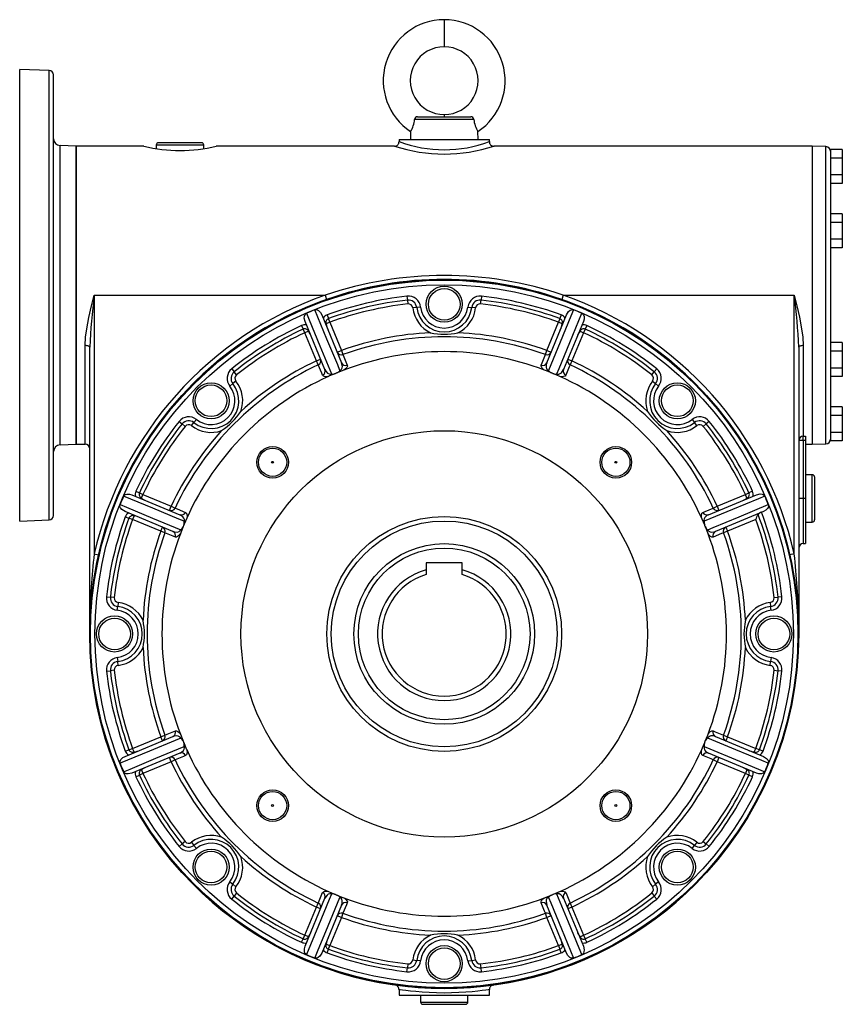
# Model space of a CAD drawing. Extents: x -682 to 1110, y -682 to 682.
# Drawn here: x 318 to 682, y -218 to 218 of the extents above; entities that cross this region are included whole.
import ezdxf

# ---------------------------------------------------------------- set-up
doc = ezdxf.new("R2010")
doc.units = 0
doc.linetypes.add('SLD-PLNÁ', pattern=[0])
doc.layers.add('VIDITELNE', color=2, linetype='SLD-PLNÁ')

msp = doc.modelspace()

# ---------------------------------------------------------------- linework, layer by layer
at = {"layer": 'VIDITELNE', "color": 2, "linetype": 'SLD-PLNÁ'}
for p, q in [((505.85, 217.99), (505.85, 205.99)), ((330.92, 195.53), (317.85, 195.99)), ((317.85, 95.99), (317.85, 195.99)), ((330.92, 95.99), (330.92, 195.53)), ((332.85, 95.99), (332.85, 193.53)), ((494.04, 174.99), (517.66, 174.99)), ((505.85, 175.99), (505.85, 174.99)), ((518.98, 173.82), (492.72, 173.82)), ((490.94, 168.47), (490.85, 164.99)), ((520.85, 164.99), (520.76, 168.47)), ((342.85, 161.99), (335.75, 162.24)), ((335.75, 95.99), (335.75, 162.24)), ((372.88, 161.99), (342.85, 161.99)), ((342.85, 95.99), (342.85, 161.99)), ((342.85, 161.99), (342.85, 29.99)), ((378.35, 162.49), (378.35, 160.88)), ((399.35, 162.49), (378.35, 162.49)), ((398.35, 163.49), (379.35, 163.49)), ((399.35, 160.88), (399.35, 162.49)), ((483.86, 161.99), (404.85, 161.99)), ((485.85, 164.99), (485.85, 163.98)), ((485.85, 164.99), (525.85, 164.99)), ((490.85, 164.99), (490.85, 164.99)), ((490.85, 164.99), (520.85, 164.99)), ((520.85, 164.99), (520.85, 164.99)), ((525.85, 163.99), (525.85, 164.99)), ((668.85, 161.99), (527.85, 161.99)), ((674.92, 161.78), (668.85, 161.99)), ((668.85, 161.99), (668.85, 29.99)), ((674.92, 95.99), (674.92, 161.78)), ((682.15, 160.5), (676.85, 160.5)), ((676.85, 160.5), (676.85, 159.77)), ((676.85, 159.77), (676.85, 128.97)), ((682.15, 160.5), (682.15, 156.74)), ((682.15, 156.74), (676.85, 156.74)), ((682.15, 156.74), (682.15, 149.24)), ((682.15, 149.24), (676.85, 149.24)), ((682.15, 149.24), (682.15, 145.48)), ((682.15, 145.48), (676.85, 145.48)), ((682.15, 132), (676.85, 132)), ((682.15, 132), (682.15, 128.24)), ((676.85, 128.97), (676.85, 128.24)), ((682.15, 128.24), (676.85, 128.24)), ((676.85, 128.24), (676.85, 126.79)), ((676.85, 126.79), (676.85, 65.19)), ((682.15, 128.24), (682.15, 120.74)), ((682.15, 120.74), (676.85, 120.74)), ((682.15, 120.74), (682.15, 116.98)), ((682.15, 116.98), (676.85, 116.98)), ((317.85, -4.01), (317.85, 95.99)), ((330.92, -3.55), (330.92, 95.99)), ((332.85, -1.55), (332.85, 95.99)), ((335.75, 29.74), (335.75, 95.99)), ((342.85, 29.99), (342.85, 95.99)), ((350.85, 95.99), (350.85, -18.57)), ((350.85, 95.99), (453.11, 95.99)), ((453.11, 95.99), (453.78, 94.1)), ((558.59, 95.99), (557.92, 94.1)), ((558.59, 95.99), (660.85, 95.99)), ((660.85, -18.57), (660.85, 95.99)), ((674.92, 30.2), (674.92, 95.99)), ((489.36, 95.55), (489.55, 93.83)), ((489.55, 93.83), (489.74, 92.1)), ((521.96, 92.1), (522.15, 93.83)), ((522.34, 95.55), (522.15, 93.83)), ((451.62, 87.35), (460.43, 66.1)), ((453.99, 87.23), (454.59, 85.61)), ((493.67, 90.55), (491.95, 90.35)), ((495.39, 90.76), (493.67, 90.55)), ((516.31, 90.76), (518.03, 90.55)), ((519.75, 90.35), (518.03, 90.55)), ((551.27, 66.1), (560.08, 87.35)), ((557.71, 87.23), (557.11, 85.61)), ((453.04, 63.04), (444.23, 84.29)), ((455.19, 83.98), (453.59, 83.32)), ((455.19, 83.98), (454.59, 85.61)), ((455.19, 83.98), (460.36, 71.5)), ((551.34, 71.5), (556.51, 83.98)), ((557.11, 85.61), (556.51, 83.98)), ((558.11, 83.32), (556.51, 83.98)), ((567.47, 84.29), (558.66, 63.04)), ((442.64, 82.53), (443.37, 80.96)), ((444.1, 79.39), (443.37, 80.96)), ((445.7, 80.05), (444.1, 79.39)), ((449.27, 66.91), (444.1, 79.39)), ((567.6, 79.39), (562.43, 66.91)), ((566, 80.05), (567.6, 79.39)), ((568.33, 80.96), (567.6, 79.39)), ((569.06, 82.53), (568.33, 80.96)), ((682.15, 75), (676.85, 75)), ((682.15, 75), (682.15, 71.24)), ((346.85, 29.99), (346.85, 73.69)), ((348.85, -54.01), (348.85, 73.01)), ((458.51, 70.74), (460.36, 71.5)), ((460.36, 71.5), (461.01, 69.68)), ((550.69, 69.68), (551.34, 71.5)), ((551.34, 71.5), (553.19, 70.74)), ((662.85, 73.01), (662.85, -54.01)), ((664.85, 73.69), (664.85, 33.54)), ((682.15, 71.24), (676.85, 71.24)), ((682.15, 71.24), (682.15, 63.74)), ((449.27, 66.91), (451.12, 67.67)), ((450.09, 65.16), (449.27, 66.91)), ((560.58, 67.67), (562.43, 66.91)), ((562.43, 66.91), (561.61, 65.16)), ((411.76, 63.4), (412.84, 62.05)), ((413.92, 60.7), (412.84, 62.05)), ((597.78, 60.7), (598.86, 62.05)), ((599.94, 63.4), (598.86, 62.05)), ((676.85, 65.19), (676.85, 63.74)), ((682.15, 63.74), (676.85, 63.74)), ((676.85, 63.74), (676.85, 63.01)), ((676.85, 63.01), (676.85, 32.21)), ((682.15, 63.74), (682.15, 59.98)), ((410.88, 55.75), (412.24, 56.83)), ((413.6, 57.9), (412.24, 56.83)), ((598.1, 57.9), (599.46, 56.83)), ((600.82, 55.75), (599.46, 56.83)), ((682.15, 59.98), (676.85, 59.98)), ((682.15, 46.5), (676.85, 46.5)), ((682.15, 46.5), (682.15, 42.74)), ((388.44, 40.08), (389.79, 39)), ((393.94, 38.24), (395.01, 39.6)), ((396.09, 40.96), (395.01, 39.6)), ((615.61, 40.96), (616.69, 39.6)), ((617.76, 38.24), (616.69, 39.6)), ((623.26, 40.08), (621.91, 39)), ((682.15, 42.74), (676.85, 42.74)), ((682.15, 42.74), (682.15, 35.24)), ((391.14, 37.92), (389.79, 39)), ((620.56, 37.92), (621.91, 39)), ((682.15, 35.24), (676.85, 35.24)), ((682.15, 35.24), (682.15, 31.48)), ((664.85, 31.65), (662.85, 31.65)), ((664.85, 33.54), (665.85, 33.54)), ((664.85, 31.65), (664.85, 33.54)), ((664.85, 31.65), (664.85, 5.99)), ((665.85, 31.65), (664.85, 31.65)), ((665.85, 33.54), (665.85, 31.65)), ((665.85, 31.65), (665.85, 5.99)), ((676.85, 32.21), (676.85, 31.48)), ((682.15, 31.48), (676.85, 31.48)), ((335.75, 29.74), (342.85, 29.99)), ((342.85, 29.99), (346.85, 29.99)), ((665.85, 29.99), (668.85, 29.99)), ((668.85, 29.99), (674.92, 30.2)), ((668.85, 16.49), (665.85, 16.49)), ((668.85, -4.51), (668.85, 16.49)), ((669.85, 15.49), (669.85, -3.51)), ((369.31, 9.2), (370.88, 8.47)), ((642.39, 9.2), (640.82, 8.47)), ((367.55, 7.61), (388.8, -1.2)), ((370.88, 8.47), (372.45, 7.74)), ((371.79, 6.14), (372.45, 7.74)), ((372.45, 7.74), (384.93, 2.57)), ((622.9, -1.2), (644.15, 7.61)), ((626.77, 2.57), (639.25, 7.74)), ((639.25, 7.74), (640.82, 8.47)), ((639.91, 6.14), (639.25, 7.74)), ((664.85, 5.99), (662.85, 5.99)), ((665.85, 5.99), (664.85, 5.99)), ((664.85, 5.99), (664.85, -14.01)), ((665.85, 5.99), (665.85, -14.01)), ((385.74, -8.59), (364.49, 0.21)), ((384.17, 0.72), (384.93, 2.57)), ((384.93, 2.57), (386.68, 1.75)), ((625.02, 1.75), (626.77, 2.57)), ((647.21, 0.21), (625.96, -8.59)), ((626.77, 2.57), (627.53, 0.72)), ((317.85, -4.01), (330.92, -3.55)), ((364.6, -2.15), (366.23, -2.75)), ((367.86, -3.35), (366.23, -2.75)), ((368.52, -1.75), (367.86, -3.35)), ((380.34, -8.52), (367.86, -3.35)), ((643.84, -3.35), (631.36, -8.52)), ((380.34, -8.52), (381.1, -6.67)), ((382.16, -9.17), (380.34, -8.52)), ((631.36, -8.52), (629.54, -9.17)), ((630.6, -6.67), (631.36, -8.52)), ((665.85, -4.51), (668.85, -4.51)), ((664.85, -14.01), (665.85, -14.01)), ((350.85, -18.57), (352.8, -19.02)), ((660.85, -18.57), (658.9, -19.02)), ((513.85, -22.51), (497.85, -22.51)), ((497.85, -22.51), (497.85, -25.62)), ((497.85, -25.62), (497.85, -27.7)), ((513.85, -25.62), (513.85, -22.51)), ((513.85, -27.7), (513.85, -25.62)), ((356.29, -37.52), (358.01, -37.71)), ((359.74, -37.9), (358.01, -37.71)), ((651.96, -37.9), (653.69, -37.71)), ((655.41, -37.52), (653.69, -37.71)), ((361.08, -43.55), (361.29, -41.83)), ((361.49, -40.11), (361.29, -41.83)), ((650.21, -40.11), (650.41, -41.83)), ((650.62, -43.55), (650.41, -41.83)), ((348.95, -49.38), (348.96, -48.99)), ((361.08, -64.47), (361.29, -66.19)), ((650.62, -64.47), (650.41, -66.19)), ((361.49, -67.91), (361.29, -66.19)), ((650.21, -67.91), (650.41, -66.19)), ((356.29, -70.5), (358.01, -70.31)), ((359.74, -70.12), (358.01, -70.31)), ((651.96, -70.12), (653.69, -70.31)), ((655.41, -70.5), (653.69, -70.31)), ((364.49, -108.24), (385.74, -99.43)), ((367.86, -104.67), (380.34, -99.5)), ((380.34, -99.5), (382.16, -98.85)), ((381.1, -101.35), (380.34, -99.5)), ((625.96, -99.43), (647.21, -108.24)), ((629.54, -98.85), (631.36, -99.5)), ((631.36, -99.5), (630.6, -101.35)), ((631.36, -99.5), (643.84, -104.67)), ((364.6, -105.87), (366.23, -105.27)), ((366.23, -105.27), (367.86, -104.67)), ((388.8, -106.82), (367.55, -115.63)), ((368.52, -106.27), (367.86, -104.67)), ((384.93, -110.59), (384.17, -108.74)), ((644.15, -115.63), (622.9, -106.82)), ((627.53, -108.74), (626.77, -110.59)), ((643.18, -106.27), (643.84, -104.67)), ((645.47, -105.27), (643.84, -104.67)), ((647.1, -105.87), (645.47, -105.27)), ((384.93, -110.59), (372.45, -115.76)), ((386.68, -109.77), (384.93, -110.59)), ((626.77, -110.59), (625.02, -109.77)), ((639.25, -115.76), (626.77, -110.59)), ((369.31, -117.22), (370.88, -116.49)), ((372.45, -115.76), (370.88, -116.49)), ((371.79, -114.16), (372.45, -115.76)), ((639.91, -114.16), (639.25, -115.76)), ((640.82, -116.49), (639.25, -115.76)), ((642.39, -117.22), (640.82, -116.49)), ((388.44, -148.1), (389.79, -147.02)), ((391.14, -145.94), (389.79, -147.02)), ((393.94, -146.26), (395.01, -147.62)), ((396.09, -148.98), (395.01, -147.62)), ((615.61, -148.98), (616.69, -147.62)), ((617.76, -146.26), (616.69, -147.62)), ((620.56, -145.94), (621.91, -147.02)), ((623.26, -148.1), (621.91, -147.02)), ((410.88, -163.77), (412.24, -164.85)), ((413.6, -165.92), (412.24, -164.85)), ((598.1, -165.92), (599.46, -164.85)), ((600.82, -163.77), (599.46, -164.85)), ((413.92, -168.72), (412.84, -170.07)), ((597.78, -168.72), (598.86, -170.07)), ((411.76, -171.42), (412.84, -170.07)), ((444.23, -192.31), (453.04, -171.06)), ((449.27, -174.93), (450.09, -173.18)), ((460.43, -174.12), (451.62, -195.37)), ((560.08, -195.37), (551.27, -174.12)), ((558.66, -171.06), (567.47, -192.31)), ((561.61, -173.18), (562.43, -174.93)), ((599.94, -171.42), (598.86, -170.07)), ((444.1, -187.41), (449.27, -174.93)), ((451.12, -175.69), (449.27, -174.93)), ((460.36, -179.52), (458.51, -178.76)), ((461.01, -177.7), (460.36, -179.52)), ((551.34, -179.52), (550.69, -177.7)), ((553.19, -178.76), (551.34, -179.52)), ((562.43, -174.93), (560.58, -175.69)), ((562.43, -174.93), (567.6, -187.41)), ((460.36, -179.52), (455.19, -192)), ((556.51, -192), (551.34, -179.52)), ((443.37, -188.98), (444.1, -187.41)), ((445.7, -188.07), (444.1, -187.41)), ((566, -188.07), (567.6, -187.41)), ((567.6, -187.41), (568.33, -188.98)), ((442.64, -190.55), (443.37, -188.98)), ((453.59, -191.34), (455.19, -192)), ((556.51, -192), (558.11, -191.34)), ((569.06, -190.55), (568.33, -188.98)), ((453.99, -195.26), (454.59, -193.63)), ((454.59, -193.63), (455.19, -192)), ((556.51, -192), (557.11, -193.63)), ((557.71, -195.26), (557.11, -193.63)), ((489.74, -200.12), (489.55, -201.85)), ((491.95, -198.37), (493.67, -198.57)), ((495.39, -198.78), (493.67, -198.57)), ((516.31, -198.78), (518.03, -198.57)), ((518.03, -198.57), (519.75, -198.37)), ((522.15, -201.85), (521.96, -200.12)), ((489.36, -203.57), (489.55, -201.85)), ((522.34, -203.57), (522.15, -201.85)), ((485.85, -211.49), (485.85, -214.01)), ((525.85, -214.01), (525.85, -211.48)), ((485.85, -214.01), (525.85, -214.01)), ((495.35, -214.01), (495.35, -217.01)), ((495.35, -217.01), (516.35, -217.01)), ((516.35, -217.01), (516.35, -214.01)), ((496.35, -218.01), (515.35, -218.01))]:
    msp.add_line(p, q, dxfattribs=at)
for points in [[(346.85, 73.69), (347.05, 77.38), (347.55, 81.15), (348.51, 86.17), (349.68, 91.25), (350.84, 95.94), (350.85, 95.99)], [(660.85, 95.99), (660.86, 95.94), (662.02, 91.25), (663.18, 86.21), (664.15, 81.15), (664.65, 77.42), (664.85, 73.69)], [(444.23, 84.29), (443.87, 85.89), (443.96, 86.78), (444.21, 87.41), (444.53, 87.78), (444.85, 87.98)], [(444.85, 87.98), (446.04, 85.11), (450.79, 73.64), (455.96, 61.15)], [(448.58, 89.52), (449.07, 89.62), (449.57, 89.54), (450.24, 89.19), (451.07, 88.35), (451.62, 87.35)], [(459.69, 62.7), (458.7, 65.1), (453.94, 76.57), (448.58, 89.52)], [(563.12, 89.52), (561.93, 86.66), (557.18, 75.18), (552.01, 62.7)], [(555.74, 61.15), (556.73, 63.56), (561.48, 75.03), (566.85, 87.98)], [(560.08, 87.35), (560.95, 88.74), (561.64, 89.31), (562.26, 89.57), (562.76, 89.61), (563.12, 89.52)], [(566.85, 87.98), (567.26, 87.7), (567.55, 87.29), (567.79, 86.57), (567.78, 85.39), (567.47, 84.29)], [(348.85, 73.01), (348.81, 73.14), (348.7, 73.27), (348.51, 73.39), (348.26, 73.49), (347.96, 73.57), (347.62, 73.64), (347.24, 73.67), (346.85, 73.69)], [(664.85, 73.69), (664.46, 73.67), (664.08, 73.64), (663.74, 73.57), (663.44, 73.49), (663.19, 73.39), (663, 73.27), (662.89, 73.14), (662.85, 73.01)], [(459.69, 62.7), (459.93, 62.81), (460.03, 62.89), (460.35, 63.21), (460.63, 63.78), (460.75, 64.49), (460.43, 66.1)], [(461.01, 69.68), (461.41, 68.73), (462.93, 65.05)], [(548.77, 65.05), (549.17, 66.01), (550.69, 69.68)], [(551.27, 66.1), (551.03, 65.3), (550.99, 64.13), (551.22, 63.42), (551.53, 63), (551.73, 62.84), (551.86, 62.76), (552.01, 62.7)], [(452.01, 60.53), (451.61, 61.49), (450.09, 65.16)], [(453.04, 63.04), (453.43, 62.3), (454.23, 61.44), (454.89, 61.1), (455.41, 61.03), (455.67, 61.06), (455.81, 61.09), (455.96, 61.15)], [(457.72, 61.35), (455.04, 60.22), (454.62, 60.01)], [(461.45, 62.84), (458.76, 61.8), (458.31, 61.59)], [(462.93, 65.05), (462.97, 64.56), (462.7, 63.95), (462.14, 63.35), (461.45, 62.84)], [(550.25, 62.84), (550, 63), (549.25, 63.66), (548.73, 64.55), (548.77, 65.05)], [(553.39, 61.59), (550.69, 62.69), (550.25, 62.84)], [(557.08, 60.01), (554.45, 61.18), (553.98, 61.35)], [(555.74, 61.15), (555.98, 61.07), (556.11, 61.04), (556.57, 61.05), (557.17, 61.25), (557.75, 61.68), (558.66, 63.04)], [(561.61, 65.16), (561.21, 64.2), (559.69, 60.53)], [(454.62, 60.01), (454.33, 59.95), (453.33, 59.88), (452.34, 60.14), (452.01, 60.53)], [(559.69, 60.53), (559.37, 60.15), (558.75, 59.92), (557.93, 59.88), (557.08, 60.01)], [(363.86, 6.99), (364.14, 7.4), (364.55, 7.69), (365.27, 7.93), (366.45, 7.92), (367.55, 7.61)], [(390.69, -4.12), (388.28, -3.13), (376.81, 1.62), (363.86, 6.99)], [(647.84, 6.99), (644.97, 5.8), (633.5, 1.05), (621.01, -4.12)], [(644.15, 7.61), (645.75, 7.97), (646.64, 7.88), (647.27, 7.63), (647.64, 7.31), (647.84, 6.99)], [(364.49, 0.21), (363.1, 1.09), (362.53, 1.78), (362.27, 2.4), (362.23, 2.9), (362.32, 3.26)], [(362.32, 3.26), (365.18, 2.07), (376.66, -2.68), (389.14, -7.85)], [(386.68, 1.75), (387.64, 1.35), (391.31, -0.17)], [(620.39, -0.17), (621.35, 0.23), (625.02, 1.75)], [(622.56, -7.85), (624.96, -6.86), (636.43, -2.1), (649.38, 3.26)], [(649.38, 3.26), (649.48, 2.77), (649.4, 2.27), (649.05, 1.6), (648.21, 0.77), (647.21, 0.21)], [(390.69, -4.12), (390.77, -3.88), (390.8, -3.75), (390.79, -3.29), (390.59, -2.69), (390.16, -2.11), (388.8, -1.2)], [(391.83, -2.78), (390.66, -5.41), (390.49, -5.88)], [(391.31, -0.17), (391.69, -0.49), (391.92, -1.11), (391.96, -1.93), (391.83, -2.78)], [(619.87, -2.78), (619.81, -2.49), (619.74, -1.49), (620, -0.5), (620.39, -0.17)], [(621.21, -5.88), (620.08, -3.2), (619.87, -2.78)], [(622.9, -1.2), (622.16, -1.59), (621.3, -2.39), (620.96, -3.06), (620.89, -3.57), (620.92, -3.83), (620.95, -3.97), (621.01, -4.12)], [(385.74, -8.59), (386.54, -8.83), (387.71, -8.87), (388.42, -8.64), (388.84, -8.33), (389, -8.13), (389.08, -8), (389.14, -7.85)], [(390.25, -6.47), (389.15, -9.17), (389, -9.61)], [(622.7, -9.61), (621.67, -6.92), (621.45, -6.47)], [(622.56, -7.85), (622.67, -8.09), (622.75, -8.19), (623.07, -8.51), (623.64, -8.79), (624.35, -8.91), (625.96, -8.59)], [(386.79, -11.09), (385.83, -10.69), (382.16, -9.17)], [(389, -9.61), (388.84, -9.86), (388.18, -10.62), (387.29, -11.13), (386.79, -11.09)], [(624.91, -11.09), (624.42, -11.13), (623.81, -10.86), (623.21, -10.3), (622.7, -9.61)], [(629.54, -9.17), (628.59, -9.57), (624.91, -11.09)], [(348.85, -54.01), (348.85, -53.93), (348.92, -50.87)], [(662.75, -49.48), (662.85, -53.93), (662.85, -54.01)], [(389.14, -100.17), (386.74, -101.16), (375.27, -105.92), (362.32, -111.28)], [(382.16, -98.85), (383.11, -98.45), (386.79, -96.93)], [(389.14, -100.17), (389.03, -99.93), (388.95, -99.83), (388.63, -99.51), (388.06, -99.23), (387.35, -99.11), (385.74, -99.43)], [(386.79, -96.93), (387.28, -96.89), (387.89, -97.16), (388.49, -97.72), (389, -98.41)], [(389, -98.41), (390.03, -101.1), (390.25, -101.55)], [(621.45, -101.55), (622.55, -98.85), (622.7, -98.41)], [(625.96, -99.43), (625.16, -99.19), (623.99, -99.15), (623.28, -99.38), (622.86, -99.69), (622.7, -99.89), (622.62, -100.02), (622.56, -100.17)], [(649.38, -111.28), (646.52, -110.09), (635.04, -105.34), (622.56, -100.17)], [(622.7, -98.41), (622.86, -98.16), (623.52, -97.41), (624.41, -96.89), (624.91, -96.93)], [(624.91, -96.93), (625.87, -97.33), (629.54, -98.85)], [(363.86, -115.01), (366.73, -113.82), (378.2, -109.07), (390.69, -103.9)], [(388.8, -106.82), (389.54, -106.43), (390.4, -105.63), (390.74, -104.97), (390.81, -104.45), (390.78, -104.19), (390.75, -104.05), (390.69, -103.9)], [(390.49, -102.14), (391.62, -104.82), (391.83, -105.24)], [(619.87, -105.24), (621.04, -102.61), (621.21, -102.14)], [(621.01, -103.9), (620.93, -104.14), (620.9, -104.27), (620.91, -104.73), (621.11, -105.33), (621.54, -105.91), (622.9, -106.82)], [(621.01, -103.9), (623.42, -104.89), (634.89, -109.64), (647.84, -115.01)], [(362.32, -111.28), (362.22, -110.79), (362.3, -110.29), (362.65, -109.62), (363.49, -108.79), (364.49, -108.24)], [(391.31, -107.85), (390.35, -108.25), (386.68, -109.77)], [(391.83, -105.24), (391.89, -105.53), (391.96, -106.53), (391.7, -107.52), (391.31, -107.85)], [(620.39, -107.85), (620.01, -107.53), (619.78, -106.91), (619.74, -106.09), (619.87, -105.24)], [(625.02, -109.77), (624.06, -109.37), (620.39, -107.85)], [(647.21, -108.24), (648.6, -109.11), (649.17, -109.8), (649.43, -110.42), (649.47, -110.92), (649.38, -111.28)], [(367.55, -115.63), (365.95, -115.99), (365.06, -115.9), (364.43, -115.65), (364.06, -115.33), (363.86, -115.01)], [(647.84, -115.01), (647.56, -115.42), (647.15, -115.71), (646.43, -115.95), (645.25, -115.94), (644.15, -115.63)], [(455.96, -169.17), (454.97, -171.58), (450.22, -183.05), (444.85, -196)], [(450.09, -173.18), (450.49, -172.22), (452.01, -168.55)], [(452.01, -168.55), (452.33, -168.17), (452.95, -167.94), (453.77, -167.91), (454.62, -168.03)], [(455.96, -169.17), (455.72, -169.09), (455.59, -169.06), (455.13, -169.07), (454.53, -169.27), (453.95, -169.7), (453.04, -171.06)], [(454.62, -168.03), (457.25, -169.2), (457.72, -169.37)], [(458.31, -169.62), (461.01, -170.71), (461.45, -170.86)], [(550.25, -170.86), (552.94, -169.83), (553.39, -169.62)], [(553.98, -169.37), (556.66, -168.24), (557.08, -168.03)], [(558.66, -171.06), (558.27, -170.32), (557.47, -169.46), (556.81, -169.12), (556.29, -169.05), (556.03, -169.08), (555.89, -169.11), (555.74, -169.17)], [(566.85, -196), (565.66, -193.13), (560.91, -181.66), (555.74, -169.17)], [(557.08, -168.03), (557.37, -167.97), (558.37, -167.9), (559.36, -168.16), (559.69, -168.55)], [(559.69, -168.55), (560.09, -169.51), (561.61, -173.18)], [(448.58, -197.54), (449.77, -194.68), (454.52, -183.2), (459.69, -170.72)], [(460.43, -174.12), (460.67, -173.32), (460.71, -172.15), (460.48, -171.44), (460.17, -171.02), (459.97, -170.86), (459.84, -170.78), (459.69, -170.72)], [(462.93, -173.07), (462.53, -174.03), (461.01, -177.7)], [(461.45, -170.86), (461.7, -171.02), (462.45, -171.68), (462.97, -172.57), (462.93, -173.07)], [(548.77, -173.07), (548.73, -172.58), (549, -171.97), (549.56, -171.37), (550.25, -170.86)], [(550.69, -177.7), (550.29, -176.75), (548.77, -173.07)], [(552.01, -170.72), (551.77, -170.83), (551.67, -170.91), (551.35, -171.23), (551.07, -171.8), (550.95, -172.51), (551.27, -174.12)], [(552.01, -170.72), (553, -173.12), (557.76, -184.59), (563.12, -197.54)], [(444.85, -196), (444.44, -195.72), (444.15, -195.31), (443.91, -194.59), (443.92, -193.41), (444.23, -192.31)], [(451.62, -195.37), (450.75, -196.76), (450.06, -197.33), (449.44, -197.59), (448.94, -197.63), (448.58, -197.54)], [(563.12, -197.54), (562.63, -197.64), (562.13, -197.56), (561.46, -197.21), (560.63, -196.37), (560.08, -195.37)], [(567.47, -192.31), (567.83, -193.91), (567.74, -194.8), (567.49, -195.43), (567.17, -195.8), (566.85, -196)], [(525.85, -211.48), (525.33, -211.56), (524.29, -211.71), (522.73, -211.92), (522.72, -211.92), (520.68, -212.17), (518.22, -212.43), (515.44, -212.66), (512.38, -212.85), (509.14, -212.97), (505.81, -213.01), (502.45, -212.97), (499.19, -212.84), (496.11, -212.65), (493.31, -212.41), (490.88, -212.16), (488.88, -211.91), (487.35, -211.7), (486.34, -211.56), (485.88, -211.49), (485.91, -211.49)], [(527.31, -209.56), (527.39, -209.53), (527.48, -209.52), (527.51, -209.51), (527.53, -209.51), (527.54, -209.51), (527.55, -209.5), (527.56, -209.5), (527.56, -209.5)]]:
    msp.add_lwpolyline(points, dxfattribs=at)
for centre, radius in [((505.85, -54.01), 157), ((505.85, -54.01), 156.65), ((505.85, -54.01), 154.65), ((505.85, 91.99), 8), ((505.85, 91.99), 7), ((402.61, 49.23), 8), ((609.09, 49.23), 8), ((402.61, 49.23), 7), ((609.09, 49.23), 7), ((505.85, -54.01), 90), ((429.84, 22), 7), ((429.84, 22), 6.25), ((581.86, 22), 7), ((581.86, 22), 6.25), ((429.84, 22), 0.425), ((581.86, 22), 0.425), ((505.85, -54.01), 52), ((505.85, -54.01), 50), ((505.85, -54.01), 40), ((505.85, -54.01), 38), ((359.85, -54.01), 8), ((359.85, -54.01), 7), ((651.85, -54.01), 8), ((651.85, -54.01), 7), ((429.84, -130.02), 7), ((429.84, -130.02), 6.25), ((581.86, -130.02), 7), ((581.86, -130.02), 6.25), ((429.84, -130.02), 0.425), ((581.86, -130.02), 0.425), ((402.61, -157.25), 8), ((402.61, -157.25), 7), ((609.09, -157.25), 8), ((609.09, -157.25), 7), ((505.85, -200.01), 8), ((505.85, -200.01), 7)]:
    msp.add_circle(centre, radius, dxfattribs=at)
for centre, radius, start, end in [((505.87, 190.98), 27.01, 90.0424, 236.4477), ((505.83, 190.98), 27.01, 303.5523, 89.9576), ((505.84, 190.99), 15, 89.9471, 270.0529), ((505.86, 190.99), 15, 269.9471, 90.0529), ((330.85, 193.53), 2, 0, 88), ((494.02, 173.68), 1.31, 89.2987, 173.8513), ((517.69, 173.69), 1.3, 5.6768, 91.1732), ((480.74, 174.83), 12.02, 328.072, 355.2015), ((531.23, 174.92), 12.3, 185.1062, 211.6203), ((335.85, 165.24), 3, 180, 268), ((388.85, 226.75), 66.7, 256.1498, 283.8781), ((379.35, 162.49), 1, 90, 180), ((398.35, 162.49), 1, 0, 90), ((483.88, 163.97), 1.97, 269.4074, 0.4817), ((505.85, 229.73), 71.22, 252.0155, 287.9918), ((505.85, 218.08), 57.67, 249.725, 290.2909), ((527.76, 163.9), 1.92, 176.0572, 274.9515), ((674.85, 159.78), 2, 0, 88), ((505.85, -58.78), 163.51, 71.1843, 108.8157), ((505.85, -54.01), 157, 70.63, 109.37), ((616.56, 61.29), 267.96, 172.5589, 177.4922), ((505.85, -54.01), 159, 109.37, 167.121), ((505.85, -54.01), 159, 12.879, 70.63), ((395.14, 61.29), 267.96, 2.5078, 7.4411), ((505.85, -54.01), 157, 109.37, 167.121), ((505.85, -54.01), 150.46, 96.2914, 110.1607), ((505.85, -54.01), 148.73, 96.2914, 110.1607), ((505.85, -54.01), 147, 96.2914, 110.1607), ((489.96, 90.12), 5.46, 6.7236, 96.2914), ((489.96, 90.12), 3.73, 6.7236, 96.2914), ((489.96, 90.12), 2, 6.7236, 96.2914), ((521.74, 90.12), 5.46, 83.7086, 173.2764), ((521.74, 90.12), 3.73, 83.7086, 173.2764), ((521.74, 90.12), 2, 83.7086, 173.2764), ((505.85, -54.01), 147, 69.8393, 83.7086), ((505.85, -54.01), 148.73, 69.8393, 83.7086), ((505.85, -54.01), 150.46, 69.8393, 83.7086), ((505.85, -54.01), 157, 12.879, 70.63), ((505.85, -54.01), 154.54, 111.7524, 113.2476), ((455.19, 83.98), 3.46, 110.1607, 147.7644), ((505.85, 91.99), 14, 186.7236, 244.4878), ((505.85, 91.99), 12.27, 186.7236, 353.2764), ((505.85, 91.99), 10.54, 186.7236, 353.2764), ((505.85, 91.99), 14, 295.5122, 353.2764), ((556.51, 83.98), 3.46, 32.2356, 69.8393), ((505.85, -54.01), 154.54, 66.7524, 68.2476), ((444.1, 79.39), 3.46, 77.2356, 114.8393), ((455.19, 83.98), 1.73, 110.1607, 202.5), ((461.34, 84.22), 7.8, 186.6003, 207.5763), ((556.51, 83.98), 1.73, 337.5, 69.8393), ((550.36, 84.22), 7.8, 332.4237, 353.3997), ((567.6, 79.39), 3.46, 65.1607, 102.7644), ((505.85, -54.01), 150.46, 114.8393, 128.7086), ((505.85, -54.01), 148.73, 114.8393, 128.7086), ((505.85, -54.01), 147, 114.8393, 128.7086), ((444.1, 79.39), 1.73, 22.5, 114.8393), ((439.58, 75.21), 7.8, 17.4237, 38.3997), ((505.85, -54.01), 133.5, 92.5888, 109.9241), ((505.85, 108.94), 30.19, 258.4802, 281.5198), ((505.85, -54.01), 133.5, 70.0759, 87.4112), ((572.12, 75.21), 7.8, 141.6003, 162.5763), ((567.6, 79.39), 1.73, 65.1607, 157.5), ((505.85, -54.01), 147, 51.2914, 65.1607), ((505.85, -54.01), 148.73, 51.2914, 65.1607), ((505.85, -54.01), 150.46, 51.2914, 65.1607), ((505.85, -54.01), 131.57, 70.0759, 109.9241), ((460.31, 71.52), 1.96, 203.4551, 291.0463), ((505.85, -54.01), 125, 69.1946, 110.8054), ((551.39, 71.52), 1.96, 248.9537, 336.5449), ((505.85, -54.01), 133.5, 115.0759, 132.4112), ((449.29, 66.95), 1.96, 293.9537, 21.5449), ((462.23, 66.89), 1.96, 203.453, 290.9516), ((549.47, 66.89), 1.96, 249.0484, 336.547), ((562.41, 66.95), 1.96, 158.4551, 246.0463), ((505.85, -54.01), 133.5, 47.5888, 64.9241), ((505.85, -54.01), 131.57, 115.0759, 154.9241), ((415.17, 59.14), 5.46, 128.7086, 218.2764), ((415.17, 59.14), 3.73, 128.7086, 218.2764), ((451.21, 62.32), 1.96, 294.0484, 21.547), ((456.56, 63.72), 2.64, 256.9152, 296.2115), ((505.85, -54.01), 125, 112.3558, 112.6442), ((457.45, 64.1), 2.64, 288.815, 328.0584), ((554.27, 64.12), 2.67, 212.1858, 250.9409), ((505.85, -54.01), 125, 67.3558, 67.6442), ((555.14, 63.72), 2.64, 243.815, 283.0584), ((560.49, 62.32), 1.96, 158.453, 245.9516), ((505.85, -54.01), 131.57, 25.0759, 64.9241), ((596.53, 59.14), 3.73, 321.7236, 51.2914), ((596.53, 59.14), 5.46, 321.7236, 51.2914), ((505.85, -54.01), 125, 114.1946, 155.8054), ((402.61, 49.23), 12.27, 231.7236, 38.2764), ((415.17, 59.14), 2, 128.7086, 218.2764), ((402.61, 49.23), 14, 340.5122, 38.2764), ((505.85, -54.01), 125, 24.1946, 65.8054), ((609.09, 49.23), 14, 141.7236, 199.4878), ((609.09, 49.23), 12.27, 141.7236, 308.2764), ((596.53, 59.14), 2, 321.7236, 51.2914), ((402.61, 49.23), 10.54, 231.7236, 38.2764), ((609.09, 49.23), 10.54, 141.7236, 308.2764), ((390.63, 61.21), 30.19, 303.4802, 326.5198), ((621.07, 61.21), 30.19, 213.4802, 236.5198), ((505.85, -54.01), 150.46, 141.2914, 155.1607), ((392.7, 36.67), 5.46, 51.7236, 141.2914), ((392.7, 36.67), 3.73, 51.7236, 141.2914), ((619, 36.67), 5.46, 38.7086, 128.2764), ((619, 36.67), 3.73, 38.7086, 128.2764), ((505.85, -54.01), 150.46, 24.8393, 38.7086), ((505.85, -54.01), 148.73, 141.2914, 155.1607), ((505.85, -54.01), 147, 141.2914, 155.1607), ((505.85, -54.01), 133.5, 137.5888, 154.9241), ((392.7, 36.67), 2, 51.7236, 141.2914), ((402.61, 49.23), 14, 231.7236, 289.4878), ((609.09, 49.23), 14, 250.5122, 308.2764), ((505.85, -54.01), 133.5, 25.0759, 42.4112), ((619, 36.67), 2, 38.7086, 128.2764), ((505.85, -54.01), 147, 24.8393, 38.7086), ((505.85, -54.01), 148.73, 24.8393, 38.7086), ((664.8, 31.59), 1.95, 88.4608, 178.3733), ((674.85, 32.2), 2, 272, 0), ((335.85, 26.74), 3, 92, 180), ((346.85, 27.99), 2, 0, 90), ((668.85, 15.49), 1, 0, 90), ((372.45, 7.74), 3.46, 155.1607, 192.7644), ((639.25, 7.74), 3.46, 347.2356, 24.8393), ((505.85, -54.01), 154.54, 156.7524, 158.2476), ((372.45, 7.74), 1.73, 155.1607, 247.5), ((376.63, 12.26), 7.8, 231.6003, 252.5763), ((635.07, 12.26), 7.8, 287.4237, 308.3997), ((639.25, 7.74), 1.73, 292.5, 24.8393), ((505.85, -54.01), 154.54, 21.7524, 23.2476), ((384.89, 2.55), 1.96, 248.4551, 336.0463), ((626.81, 2.55), 1.96, 203.9537, 291.5449), ((330.85, -1.55), 2, 272, 0), ((505.85, -54.01), 150.46, 159.8393, 173.7086), ((505.85, -54.01), 148.73, 159.8393, 173.7086), ((505.85, -54.01), 147, 159.8393, 173.7086), ((367.86, -3.35), 3.46, 122.2356, 159.8393), ((367.86, -3.35), 1.73, 67.5, 159.8393), ((367.62, -9.5), 7.8, 62.4237, 83.3997), ((389.52, 0.63), 1.96, 248.453, 335.9516), ((388.12, -4.72), 2.64, 333.815, 13.0584), ((622.18, 0.63), 1.96, 204.0484, 291.547), ((623.61, -4.72), 2.66, 167.1014, 206.0253), ((267.52, 161.61), 410.89, 336.3308, 336.6784), ((505.85, -54.01), 147, 6.2914, 20.1607), ((647.2, -3.25), 3.22, 105.405, 137.1026), ((505.85, -54.01), 148.73, 6.2914, 20.8556), ((505.85, -54.01), 150.46, 6.2914, 20.9766), ((668.85, -3.51), 1, 270, 0), ((505.85, -54.01), 133.5, 160.0759, 177.4112), ((380.32, -8.47), 1.96, 338.9537, 66.5449), ((384.95, -10.39), 1.96, 339.0484, 66.547), ((387.71, -5.59), 2.68, 302.2478, 340.8788), ((505.85, -54.01), 125, 157.3558, 157.6442), ((505.85, -54.01), 125, 22.3558, 22.6442), ((623.96, -5.61), 2.64, 198.815, 238.0584), ((626.75, -10.39), 1.96, 113.453, 200.9516), ((631.38, -8.47), 1.96, 113.4551, 201.0463), ((505.85, -54.01), 133.5, 2.5888, 19.9241), ((505.85, -54.01), 131.57, 160.0759, 199.9241), ((505.85, -54.01), 125, 159.1946, 200.8054), ((505.85, -54.01), 125, 339.1946, 20.8054), ((505.85, -54.01), 131.57, 340.0759, 19.9241), ((664.85, -16.01), 2, 90, 180), ((505.85, -54.01), 157, 167.121, 12.879), ((624.35, -50.73), 275.38, 173.294, 179.4408), ((385.79, -50.86), 276.95, 0.5244, 6.6947), ((505.85, -54.01), 29.5, 105.7349, 74.2651), ((505.85, -54.01), 27.5, 106.9124, 73.0876), ((361.72, -38.12), 5.46, 173.7086, 263.2764), ((361.72, -38.12), 3.73, 173.7086, 263.2764), ((361.72, -38.12), 2, 173.7086, 263.2764), ((649.98, -38.12), 2, 276.7236, 6.2914), ((649.98, -38.12), 3.73, 276.7236, 6.2914), ((649.98, -38.12), 5.46, 276.7236, 6.2914), ((359.85, -54.01), 10.54, 276.7236, 83.2764), ((359.85, -54.01), 12.27, 276.7236, 83.2764), ((359.85, -54.01), 14, 25.5122, 83.2764), ((651.85, -54.01), 14, 96.7236, 154.4878), ((651.85, -54.01), 12.27, 96.7236, 263.2764), ((651.85, -54.01), 10.54, 96.7236, 263.2764), ((342.9, -54.01), 30.19, 348.4802, 11.5198), ((668.8, -54.01), 30.19, 168.4802, 191.5198), ((359.85, -54.01), 14, 276.7236, 334.4878), ((505.85, -54.01), 133.5, 182.5888, 199.9241), ((505.85, -54.01), 133.5, 340.0759, 357.4112), ((651.85, -54.01), 14, 205.5122, 263.2764), ((361.72, -69.9), 5.46, 96.7236, 186.2914), ((649.98, -69.9), 5.46, 353.7086, 83.2764), ((361.72, -69.9), 3.73, 96.7236, 186.2914), ((361.72, -69.9), 2, 96.7236, 186.2914), ((649.98, -69.9), 2, 353.7086, 83.2764), ((649.98, -69.9), 3.73, 353.7086, 83.2764), ((505.85, -54.01), 150.46, 186.2914, 200.1607), ((505.85, -54.01), 148.73, 186.2914, 200.1607), ((505.85, -54.01), 147, 186.2914, 200.1607), ((505.85, -54.01), 147, 339.8393, 353.7086), ((505.85, -54.01), 148.73, 339.8393, 353.7086), ((505.85, -54.01), 150.46, 339.8393, 353.7086), ((380.32, -99.55), 1.96, 293.4551, 21.0463), ((384.95, -97.63), 1.96, 293.453, 20.9516), ((387.74, -102.41), 2.64, 18.815, 58.0584), ((623.97, -102.42), 2.66, 122.1014, 161.0253), ((626.75, -97.63), 1.96, 159.0484, 246.547), ((631.38, -99.55), 1.96, 158.9537, 246.5449), ((505.85, -54.01), 125, 202.3558, 202.6442), ((388.09, -103.3), 2.66, 347.1014, 26.0253), ((623.58, -103.3), 2.64, 153.815, 193.0584), ((505.85, -54.01), 125, 337.3558, 337.6442), ((367.86, -104.67), 3.46, 200.1607, 237.7644), ((367.86, -104.67), 1.73, 200.1607, 292.5), ((367.62, -98.52), 7.8, 276.6003, 297.5763), ((384.89, -110.57), 1.96, 23.9537, 111.5449), ((389.52, -108.65), 1.96, 24.0484, 111.547), ((505.85, -54.01), 125, 204.1946, 245.8054), ((505.85, -54.01), 125, 294.1946, 335.8054), ((622.18, -108.65), 1.96, 68.453, 155.9516), ((626.81, -110.57), 1.96, 68.4551, 156.0463), ((644.08, -98.52), 7.8, 242.4237, 263.3997), ((643.84, -104.67), 1.73, 247.5, 339.8393), ((643.84, -104.67), 3.46, 302.2356, 339.8393), ((505.85, -54.01), 154.54, 201.7524, 203.2476), ((376.63, -120.28), 7.8, 107.4237, 128.3997), ((505.85, -54.01), 133.5, 205.0759, 222.4112), ((505.85, -54.01), 131.57, 205.0759, 244.9241), ((505.85, -54.01), 131.57, 295.0759, 334.9241), ((505.85, -54.01), 133.5, 317.5888, 334.9241), ((635.07, -120.28), 7.8, 51.6003, 72.5763), ((505.85, -54.01), 154.54, 336.7524, 338.2476), ((372.45, -115.76), 3.46, 167.2356, 204.8393), ((505.85, -54.01), 150.46, 204.8393, 218.7086), ((372.45, -115.76), 1.73, 112.5, 204.8393), ((505.85, -54.01), 148.73, 204.8393, 218.7086), ((505.85, -54.01), 147, 204.8393, 218.7086), ((505.85, -54.01), 147, 321.2914, 335.1607), ((505.85, -54.01), 148.73, 321.2914, 335.1607), ((505.85, -54.01), 150.46, 321.2914, 335.1607), ((639.25, -115.76), 1.73, 335.1607, 67.5), ((639.25, -115.76), 3.46, 335.1607, 12.7644), ((402.61, -157.25), 14, 70.5122, 128.2764), ((609.09, -157.25), 14, 51.7236, 109.4878), ((392.7, -144.69), 5.46, 218.7086, 308.2764), ((392.7, -144.69), 3.73, 218.7086, 308.2764), ((392.7, -144.69), 2, 218.7086, 308.2764), ((402.61, -157.25), 12.27, 321.7236, 128.2764), ((402.61, -157.25), 10.54, 321.7236, 128.2764), ((390.63, -169.23), 30.19, 33.4802, 56.5198), ((621.07, -169.23), 30.19, 123.4802, 146.5198), ((609.09, -157.25), 12.27, 51.7236, 218.2764), ((609.09, -157.25), 10.54, 51.7236, 218.2764), ((619, -144.69), 5.46, 231.7236, 321.2914), ((619, -144.69), 3.73, 231.7236, 321.2914), ((619, -144.69), 2, 231.7236, 321.2914), ((402.61, -157.25), 14, 321.7236, 19.4878), ((505.85, -54.01), 133.5, 227.5888, 244.9241), ((505.85, -54.01), 133.5, 295.0759, 312.4112), ((609.09, -157.25), 14, 160.5122, 218.2764), ((415.17, -167.16), 5.46, 141.7236, 231.2914), ((415.17, -167.16), 3.73, 141.7236, 231.2914), ((596.53, -167.16), 3.73, 308.7086, 38.2764), ((596.53, -167.16), 5.46, 308.7086, 38.2764), ((415.17, -167.16), 2, 141.7236, 231.2914), ((505.85, -54.01), 147, 231.2914, 245.1607), ((451.21, -170.34), 1.96, 338.453, 65.9516), ((456.56, -171.74), 2.64, 63.815, 103.0584), ((505.85, -54.01), 125, 247.3558, 247.6442), ((457.44, -172.13), 2.66, 32.1014, 71.0253), ((554.25, -172.12), 2.64, 108.815, 148.0584), ((505.85, -54.01), 125, 292.3558, 292.6442), ((555.14, -171.77), 2.66, 77.1014, 116.0253), ((560.49, -170.34), 1.96, 114.0484, 201.547), ((505.85, -54.01), 147, 294.8393, 308.7086), ((596.53, -167.16), 2, 308.7086, 38.2764), ((505.85, -54.01), 150.46, 231.2914, 245.1607), ((505.85, -54.01), 148.73, 231.2914, 245.1607), ((449.29, -174.97), 1.96, 338.4551, 66.0463), ((462.23, -174.91), 1.96, 69.0484, 156.547), ((505.85, -54.01), 125, 249.1946, 290.8054), ((549.47, -174.91), 1.96, 23.453, 110.9516), ((562.41, -174.97), 1.96, 113.9537, 201.5449), ((505.85, -54.01), 148.73, 294.8393, 308.7086), ((505.85, -54.01), 150.46, 294.8393, 308.7086), ((460.31, -179.54), 1.96, 68.9537, 156.5449), ((505.85, -54.01), 131.57, 250.0759, 289.9241), ((551.39, -179.54), 1.96, 23.4551, 111.0463), ((505.85, -54.01), 133.5, 250.0759, 267.4112), ((505.85, -54.01), 133.5, 272.5888, 289.9241), ((439.58, -183.23), 7.8, 321.6003, 342.5763), ((505.85, -200.01), 14, 115.5122, 173.2764), ((505.85, -216.96), 30.19, 78.4802, 101.5198), ((505.85, -200.01), 14, 6.7236, 64.4878), ((572.12, -183.23), 7.8, 197.4237, 218.3997), ((444.1, -187.41), 3.46, 245.1607, 282.7644), ((444.1, -187.41), 1.73, 245.1607, 337.5), ((455.19, -192), 1.73, 157.5, 249.8393), ((461.34, -192.24), 7.8, 152.4237, 173.3997), ((505.85, -200.01), 12.27, 6.7236, 173.2764), ((505.85, -200.01), 10.54, 6.7236, 173.2764), ((556.51, -192), 1.73, 290.1607, 22.5), ((550.36, -192.24), 7.8, 6.6003, 27.5763), ((567.6, -187.41), 1.73, 202.5, 294.8393), ((567.6, -187.41), 3.46, 257.2356, 294.8393), ((505.85, -54.01), 154.54, 246.7524, 248.2476), ((455.19, -192), 3.46, 212.2356, 249.8393), ((505.85, -54.01), 150.46, 249.8393, 263.7086), ((505.85, -54.01), 148.73, 249.8393, 263.7086), ((505.85, -54.01), 147, 249.8393, 263.7086), ((505.85, -54.01), 147, 276.2914, 290.1607), ((505.85, -54.01), 148.73, 276.2914, 290.1607), ((505.85, -54.01), 150.46, 276.2914, 290.1607), ((556.51, -192), 3.46, 290.1607, 327.7644), ((505.85, -54.01), 154.54, 291.7524, 293.2476), ((489.96, -198.14), 5.46, 263.7086, 353.2764), ((489.96, -198.14), 3.73, 263.7086, 353.2764), ((489.96, -198.14), 2, 263.7086, 353.2764), ((521.74, -198.14), 5.46, 186.7236, 276.2914), ((521.74, -198.14), 3.73, 186.7236, 276.2914), ((521.74, -198.14), 2, 186.7236, 276.2914), ((484.03, -211.33), 1.8, 355.1721, 73.8293), ((527.79, -211.42), 1.92, 104.5809, 181.8928), ((496.35, -217.01), 1, 180, 270), ((515.35, -217.01), 1, 270, 0)]:
    msp.add_arc(centre, radius, start, end, dxfattribs=at)

doc.saveas('drawing.dxf')
